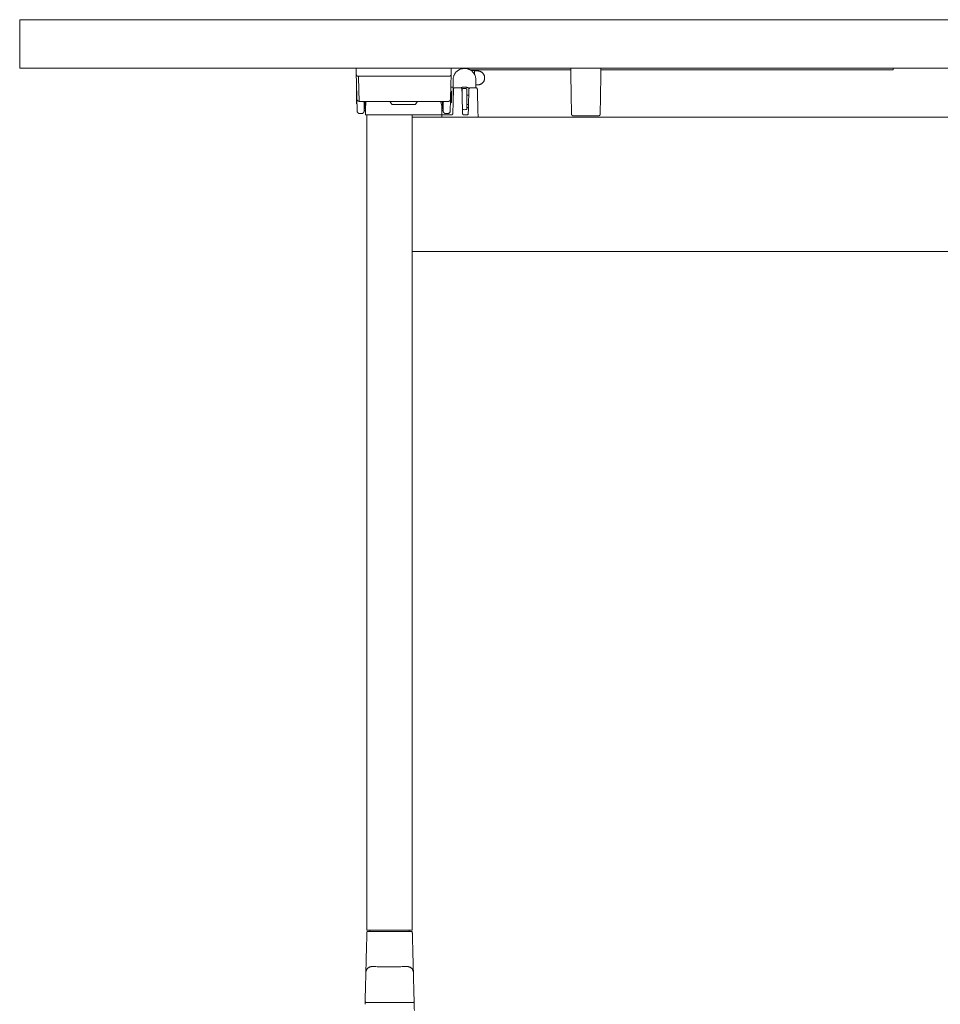
# Model space of a CAD drawing. Extents: x 724 to 1083, y -11559 to 206.
# Drawn here: x 993 to 1017, y -10196 to -10171 of the extents above; entities that cross this region are included whole.
import ezdxf

# ---------------------------------------------------------------- set-up
doc = ezdxf.new("R2010")
doc.units = 0
doc.header["$MEASUREMENT"] = 0
doc.layers.add('2D', color=7, linetype='CONTINUOUS', lineweight=20)

msp = doc.modelspace()

# ---------------------------------------------------------------- linework, layer by layer
at = {"layer": '2D', "extrusion": (1.22465e-16, 1, -2.22045e-16)}
for p, q in [((1003.868, -10172.134), (1003.868, -10172.577)), ((1003.916, -10172.344), (1004.058, -10172.344)), ((1004.318, -10172.344), (1004.459, -10172.344)), ((1004.459, -10172.134), (1004.459, -10172.344)), ((1003.805, -10172.423), (1003.824, -10172.442)), ((1004.274, -10172.54), (1004.223, -10172.54)), ((1002.266, -10172.766), (1002.232, -10172.707)), ((1002.878, -10172.776), (1002.283, -10172.776)), ((1002.929, -10172.707), (1002.895, -10172.766)), ((1003.824, -10172.717), (1003.804, -10172.737)), ((1004.268, -10172.776), (1004.223, -10172.776)), ((1001.551, -10172.937), (1001.588, -10172.937)), ((1001.552, -10172.894), (1001.567, -10172.895)), ((1002.786, -10173.052), (1002.786, -10173.052)), ((1030.364, -10173.112), (1002.805, -10173.112)), ((1003.573, -10172.937), (1003.61, -10172.937)), ((1003.576, -10173.052), (1003.821, -10173.052)), ((1007.656, -10173.072), (1006.989, -10173.072)), ((1030.364, -10176.609), (1002.805, -10176.609))]:
    msp.add_line(p, q, dxfattribs=at)
at = {"layer": '2D', "extrusion": (0, 1, -2.22045e-16)}
msp.add_line((1001.703, -10194.304), (1001.705, -10194.272), dxfattribs=at)
at = {"layer": '2D'}
for centre, start, end in [((1002.215, -10172.717), 30, 89.9961), ((1002.283, -10172.757), 210, 270)]:
    msp.add_arc(centre, 0.0197, start, end, dxfattribs=at)
at = {"layer": '2D', "extrusion": (-2.71926e-32, -2.22045e-16, -1)}
for centre, start, end in [((-1002.878, -10172.757), 210, 270), ((-1002.946, -10172.717), 30, 89.9961)]:
    msp.add_arc(centre, 0.0197, start, end, dxfattribs=at)
at = {"layer": '2D'}
for points, degree in [([(992.584, -10170.572), (992.584, -10171.831)], 1), ([(992.584, -10170.572), (1040.584, -10170.572)], 1), ([(992.584, -10171.831), (1040.584, -10171.831)], 1), ([(1001.345, -10171.997), (1001.34, -10171.831)], 1), ([(1003.821, -10171.831), (1003.816, -10171.997)], 1), ([(1006.949, -10173.009), (1006.929, -10171.831)], 1), ([(1007.716, -10171.831), (1007.696, -10173.009)], 1), ([(1015.325, -10171.881), (1015.325, -10171.831)], 1), ([(1001.362, -10172.642), (1001.345, -10171.997)], 1), ([(1001.404, -10172.045), (1003.757, -10172.045)], 1), ([(1001.404, -10172.045), (1001.421, -10172.693)], 1), ([(1003.816, -10171.997), (1003.799, -10172.642)], 1), ([(1006.93, -10171.881), (1004.315, -10171.881)], 1), ([(1004.335, -10171.895), (1004.428, -10171.895)], 1), ([(1004.428, -10171.895), (1004.428, -10172.002)], 1), ([(1004.505, -10171.905), (1004.428, -10171.905)], 1), ([(1015.128, -10171.881), (1007.715, -10171.881)], 1), ([(1003.826, -10172.324), (1003.868, -10172.324)], 1), ([(1004.459, -10172.27), (1004.505, -10172.27)], 1), ([(1003.871, -10172.612), (1003.869, -10172.601), (1003.868, -10172.589), (1003.868, -10172.577)], 3), ([(1003.872, -10172.565), (1003.873, -10172.538), (1003.873, -10172.513), (1003.874, -10172.49)], 3), ([(1003.875, -10172.433), (1003.876, -10172.417), (1003.876, -10172.404), (1003.876, -10172.395)], 3), ([(1004.097, -10172.383), (1004.097, -10172.383), (1004.097, -10172.382), (1004.097, -10172.382)], 3), ([(1004.105, -10172.37), (1004.105, -10172.41)], 1), ([(1004.223, -10172.37), (1004.223, -10172.41)], 1), ([(1004.273, -10172.565), (1004.274, -10172.538), (1004.275, -10172.512), (1004.275, -10172.49)], 3), ([(1004.274, -10172.54), (1004.275, -10172.522), (1004.275, -10172.505), (1004.275, -10172.49)], 3), ([(1004.277, -10172.433), (1004.277, -10172.417), (1004.278, -10172.404), (1004.278, -10172.395)], 3), ([(1004.498, -10172.383), (1004.498, -10172.382), (1004.498, -10172.382), (1004.498, -10172.382)], 3), ([(1004.498, -10172.382), (1004.498, -10172.382), (1004.498, -10172.382), (1004.498, -10172.382)], 3), ([(1001.365, -10172.766), (1001.355, -10172.757)], 1), ([(1001.37, -10172.955), (1001.362, -10172.642)], 1), ([(1001.421, -10172.699), (1001.499, -10172.699)], 1), ([(1001.499, -10172.699), (1001.5, -10172.699), (1001.503, -10172.699), (1001.506, -10172.698), (1001.507, -10172.698)], 3), ([(1001.507, -10172.698), (1001.508, -10172.698), (1001.511, -10172.698), (1001.514, -10172.698), (1001.517, -10172.698), (1001.518, -10172.698)], 3), ([(1001.518, -10172.698), (1003.643, -10172.698)], 1), ([(1001.556, -10172.736), (1001.55, -10172.955)], 1), ([(1001.589, -10172.88), (1001.568, -10172.88)], 1), ([(1001.594, -10172.698), (1001.585, -10173.032)], 1), ([(1003.59, -10172.776), (1003.56, -10172.776)], 1), ([(1003.566, -10172.793), (1003.567, -10172.794), (1003.568, -10172.795), (1003.569, -10172.797)], 3), ([(1003.576, -10173.032), (1003.569, -10172.797)], 1), ([(1003.593, -10172.88), (1003.572, -10172.88)], 1), ([(1003.611, -10172.955), (1003.605, -10172.736)], 1), ([(1003.643, -10172.698), (1003.645, -10172.698), (1003.647, -10172.698), (1003.65, -10172.698), (1003.653, -10172.698), (1003.654, -10172.698)], 3), ([(1003.662, -10172.699), (1003.74, -10172.699)], 1), ([(1003.799, -10172.642), (1003.791, -10172.955)], 1), ([(1003.804, -10172.737), (1003.797, -10172.737)], 1), ([(1003.86, -10173.014), (1003.87, -10172.648)], 1), ([(1004.104, -10172.648), (1004.114, -10173.014)], 1), ([(1004.262, -10173.014), (1004.271, -10172.648)], 1), ([(1004.505, -10172.648), (1004.517, -10173.092)], 1), ([(1001.371, -10172.967), (1001.371, -10172.965), (1001.371, -10172.964), (1001.37, -10172.962)], 3), ([(1001.429, -10173.012), (1001.491, -10173.012)], 1), ([(1001.537, -10172.991), (1001.535, -10172.993), (1001.534, -10172.994), (1001.532, -10172.996)], 3), ([(1001.548, -10172.97), (1001.547, -10172.973), (1001.546, -10172.975), (1001.545, -10172.978)], 3), ([(1001.631, -10173.052), (1001.605, -10173.052)], 1), ([(1001.624, -10173.052), (1001.624, -10194.272)], 1), ([(1001.637, -10173.052), (1001.634, -10173.052), (1001.632, -10173.052), (1001.631, -10173.052)], 3), ([(1001.641, -10173.052), (1001.639, -10173.052), (1001.638, -10173.052), (1001.637, -10173.052)], 3), ([(1001.662, -10173.052), (1001.653, -10173.052), (1001.646, -10173.052), (1001.641, -10173.052)], 3), ([(1001.671, -10173.052), (1001.668, -10173.052), (1001.665, -10173.052), (1001.662, -10173.052)], 3), ([(1001.708, -10173.052), (1001.694, -10173.052), (1001.682, -10173.052), (1001.671, -10173.052)], 3), ([(1001.716, -10173.052), (1001.713, -10173.052), (1001.71, -10173.052), (1001.708, -10173.052)], 3), ([(1001.742, -10173.052), (1001.733, -10173.052), (1001.724, -10173.052), (1001.716, -10173.052)], 3), ([(1001.75, -10173.052), (1001.748, -10173.052), (1001.745, -10173.052), (1001.742, -10173.052)], 3), ([(1001.768, -10173.052), (1001.762, -10173.052), (1001.756, -10173.052), (1001.75, -10173.052)], 3), ([(1001.768, -10173.052), (1003.556, -10173.052)], 1), ([(1001.768, -10173.052), (1001.768, -10173.052), (1001.768, -10173.052), (1001.768, -10173.052)], 3), ([(1002.805, -10173.052), (1002.805, -10173.115)], 1), ([(1003.573, -10173.042), (1003.575, -10173.039), (1003.575, -10173.036), (1003.576, -10173.033)], 3), ([(1003.575, -10173.112), (1003.576, -10173.071)], 1), ([(1003.576, -10173.032), (1003.576, -10173.032), (1003.576, -10173.033), (1003.576, -10173.034)], 3), ([(1003.576, -10173.039), (1003.576, -10173.039), (1003.576, -10173.04), (1003.576, -10173.041)], 3), ([(1003.576, -10173.041), (1003.576, -10173.044), (1003.576, -10173.048), (1003.576, -10173.052)], 3), ([(1003.576, -10173.052), (1003.576, -10173.052), (1003.576, -10173.052), (1003.576, -10173.052)], 3), ([(1003.576, -10173.065), (1003.576, -10173.067), (1003.576, -10173.069), (1003.576, -10173.071)], 3), ([(1003.576, -10173.071), (1003.576, -10173.071), (1003.576, -10173.071), (1003.576, -10173.071)], 3), ([(1003.594, -10172.895), (1003.609, -10172.894)], 1), ([(1003.612, -10172.967), (1003.612, -10172.965), (1003.612, -10172.964), (1003.611, -10172.962)], 3), ([(1003.67, -10173.012), (1003.732, -10173.012)], 1), ([(1003.778, -10172.991), (1003.776, -10172.993), (1003.775, -10172.994), (1003.773, -10172.996)], 3), ([(1003.789, -10172.97), (1003.788, -10172.973), (1003.787, -10172.975), (1003.786, -10172.978)], 3), ([(1003.855, -10173.031), (1003.858, -10173.026), (1003.86, -10173.02), (1003.86, -10173.014)], 3), ([(1004.164, -10172.914), (1004.146, -10172.914), (1004.128, -10172.912), (1004.111, -10172.909)], 3), ([(1004.114, -10173.014), (1004.114, -10173.014), (1004.114, -10173.014), (1004.114, -10173.014)], 3), ([(1004.222, -10173.052), (1004.153, -10173.052)], 1), ([(1004.223, -10172.907), (1004.203, -10172.912), (1004.184, -10172.914), (1004.164, -10172.914)], 3), ([(1004.517, -10173.092), (1004.516, -10173.112)], 1), ([(1006.95, -10173.03), (1006.95, -10173.028), (1006.95, -10173.026), (1006.95, -10173.022)], 3), ([(1007.696, -10173.022), (1007.695, -10173.026), (1007.695, -10173.028), (1007.695, -10173.03)], 3), ([(1002.805, -10173.837), (1002.805, -10173.182)], 1), ([(1002.805, -10173.883), (1002.805, -10173.878)], 1), ([(1002.805, -10173.909), (1002.805, -10194.272)], 1), ([(1001.619, -10194.486), (1001.624, -10194.319)], 1), ([(1002.647, -10194.272), (1001.781, -10194.272)], 1), ([(1002.724, -10194.272), (1002.726, -10194.304)], 1), ([(1002.805, -10194.319), (1002.809, -10194.486)], 1), ([(1001.596, -10195.376), (1001.576, -10196.122)], 1), ([(1001.596, -10195.376), (1001.599, -10195.252)], 1), ([(1001.753, -10195.223), (1001.753, -10195.223), (1001.759, -10195.223), (1001.785, -10195.224), (1001.828, -10195.225), (1001.886, -10195.225), (1001.957, -10195.226), (1002.038, -10195.226), (1002.124, -10195.227), (1002.184, -10195.227), (1002.214, -10195.227)], 3), ([(1002.83, -10195.252), (1002.833, -10195.376)], 1), ([(1002.833, -10195.376), (1002.852, -10196.122)], 1), ([(1002.854, -10196.205), (1002.856, -10196.245), (1002.857, -10196.299), (1002.859, -10196.366)], 3)]:
    msp.add_open_spline(points, degree=degree, dxfattribs=at)
for points, weights in [([(1003.868, -10172.134), (1003.868, -10171.85), (1004.154, -10171.84)], [0.996575361253, 0.715184678646, 0.99320310776]), ([(1001.345, -10171.997), (1001.346, -10172.046), (1001.404, -10172.045)], [1, 0.714805781152, 1]), ([(1003.757, -10172.045), (1003.815, -10172.046), (1003.816, -10171.997)], [1, 0.714805781153, 1]), ([(1004.505, -10171.905), (1004.688, -10171.905), (1004.688, -10172.087)], [1, 0.707106781187, 1]), ([(1004.505, -10172.27), (1004.688, -10172.27), (1004.688, -10172.087)], [1, 0.707106781187, 1]), ([(1015.325, -10171.881), (1015.325, -10171.881), (1015.128, -10171.881)], [1, 0.707106781187, 1]), ([(1003.808, -10172.324), (1003.808, -10172.324), (1003.826, -10172.324)], [5.09195270292, 5.09195270292, 4.72636694721]), ([(1004.066, -10172.345), (1004.109, -10172.327), (1004.155, -10172.326)], [0.891659596691, 0.926073090592, 0.992882632924]), ([(1004.105, -10172.37), (1004.134, -10172.363), (1004.164, -10172.363)], [1, 0.986504255411, 0.986504255411]), ([(1004.164, -10172.363), (1004.194, -10172.363), (1004.223, -10172.37)], [0.986504255411, 0.986504255411, 1]), ([(1003.824, -10172.579), (1003.824, -10172.442), (1003.824, -10172.442)], [1, 0.707106781235, 1]), ([(1004.499, -10172.439), (1004.505, -10172.442), (1004.505, -10172.449)], [0.870406416391, 0.803873731915, 1]), ([(1004.505, -10172.449), (1004.505, -10172.449), (1004.505, -10172.656)], [0.997672072745, 0.709852813728, 0.998838133199]), ([(1001.362, -10172.642), (1001.363, -10172.693), (1001.421, -10172.693)], [1, 0.714808006825, 1]), ([(1001.421, -10172.693), (1001.421, -10172.698), (1001.421, -10172.699)], [1, 0.974164909514, 1]), ([(1001.556, -10172.736), (1001.557, -10172.702), (1001.507, -10172.698)], [1, 0.759204546369, 1]), ([(1001.556, -10172.736), (1001.557, -10172.698), (1001.595, -10172.698)], [1, 0.716301932124, 1]), ([(1001.572, -10172.705), (1001.567, -10172.895), (1001.567, -10172.895)], [0.884659668633, 0.786059620879, 1]), ([(1001.573, -10172.698), (1001.573, -10172.698), (1001.573, -10172.698)], [0.889038814464, 0.889038462963, 0.889038111465]), ([(1003.566, -10172.698), (1003.604, -10172.698), (1003.605, -10172.736)], [1, 0.716301722843, 1]), ([(1003.594, -10172.895), (1003.594, -10172.895), (1003.589, -10172.705)], [0.998519711374, 0.786177133013, 0.886236131441]), ([(1006.989, -10173.072), (1006.951, -10173.072), (1006.95, -10173.033)], [1, 0.713254640555, 1]), ([(1007.656, -10173.072), (1007.695, -10173.072), (1007.695, -10173.033)], [1, 0.713250408561, 1]), ([(1002.805, -10173.878), (1002.805, -10173.861), (1002.805, -10173.837)], [1, 0.923879532512, 1]), ([(1002.805, -10173.909), (1002.805, -10173.894), (1002.805, -10173.883)], [0.965717317453, 0.94994916654, 1]), ([(1001.624, -10194.272), (1001.624, -10194.272), (1001.781, -10194.272)], [1, 0.707106781187, 1]), ([(1001.696, -10194.312), (1001.703, -10194.311), (1001.703, -10194.304)], [0.974845115206, 0.738587553591, 1]), ([(1002.647, -10194.272), (1002.805, -10194.272), (1002.805, -10194.272)], [1, 0.707106781187, 1]), ([(1002.774, -10194.312), (1002.765, -10194.312), (1002.733, -10194.312)], [0.969485396894, 0.978878498541, 1]), ([(1001.753, -10195.223), (1001.6, -10195.223), (1001.596, -10195.376)], [1, 0.716301595512, 1]), ([(1002.833, -10195.376), (1002.829, -10195.223), (1002.675, -10195.223)], [1, 0.716301595424, 1]), ([(1001.576, -10196.122), (1001.576, -10196.122), (1001.576, -10196.123)], [1, 0.99735852691, 0.994894493947]), ([(1002.852, -10196.122), (1002.852, -10196.122), (1002.852, -10196.123)], [1, 0.99735852691, 0.994894493948])]:
    msp.add_rational_spline(points, weights, degree=2, dxfattribs=at)
for points, weights, knots in [([(1004.154, -10171.84), (1004.156, -10171.84), (1004.159, -10171.84), (1004.161, -10171.84), (1004.164, -10171.84)], [0.99320310776, 0.996560757361, 1, 0.996560757361, 0.99320310776], [6.24788953, 6.24788953, 6.24788953, 6.266423, 6.266423, 6.28495647, 6.28495647, 6.28495647]), ([(1004.164, -10171.84), (1004.452, -10171.84), (1004.459, -10172.127), (1004.459, -10172.13), (1004.459, -10172.134)], [0.99320310776, 0.713502991412, 1, 0.994849842139, 0.989882649505], [6.284956, 6.284956, 6.284956, 7.828838, 7.828838, 7.856591, 7.856591, 7.856591]), ([(1004.155, -10172.326), (1004.157, -10172.326), (1004.159, -10172.326), (1004.228, -10172.325), (1004.288, -10172.358)], [0.992882632924, 0.996396508236, 1, 0.900644872706, 0.869417055309], [6.2461915, 6.2461915, 6.2461915, 6.2656146, 6.2656146, 6.8011461, 6.8011461, 6.8011461]), ([(1001.355, -10172.402), (1001.355, -10172.402), (1001.355, -10172.491), (1001.355, -10172.579), (1001.355, -10172.668), (1001.355, -10172.757), (1001.355, -10172.757)], [1, 0.866025403784, 1, 0.866025403784, 1, 0.866025403784, 1], [0, 0, 0, 1.047198, 1.047198, 2.094395, 2.094395, 3.141593, 3.141593, 3.141593]), ([(1003.824, -10172.717), (1003.824, -10172.717), (1003.824, -10172.677), (1003.824, -10172.636), (1003.824, -10172.579)], [1, 0.923879532472, 1, 0.923879532472, 1], [1.570796, 1.570796, 1.570796, 2.356194, 2.356194, 3.141593, 3.141593, 3.141593]), ([(1004.105, -10172.41), (1004.105, -10172.423), (1004.105, -10172.553), (1004.105, -10172.603), (1004.105, -10172.658)], [1, 0.866025403784, 1, 0.944064648602, 0.934836115129], [0, 0, 0, 1.047198, 1.047198, 1.48441, 1.48441, 1.48441]), ([(1004.223, -10172.907), (1004.223, -10172.907), (1004.223, -10172.801), (1004.223, -10172.684), (1004.223, -10172.553), (1004.223, -10172.423), (1004.223, -10172.41)], [0.978632375853, 0.877732156497, 1, 0.866025403784, 1, 0.866025403784, 1], [0.091505, 0.091505, 0.091505, 1.047198, 1.047198, 2.094395, 2.094395, 3.141593, 3.141593, 3.141593]), ([(1002.805, -10173.182), (1002.805, -10173.113), (1002.805, -10173.112), (1002.805, -10173.112), (1002.805, -10173.112)], [1, 0.707106781188, 1, 0.996398232626, 0.992885048581], [0, 0, 0, 1.570796, 1.570796, 1.590113, 1.590113, 1.590113]), ([(1003.576, -10173.032), (1003.576, -10173.04), (1003.57, -10173.046), (1003.564, -10173.052), (1003.556, -10173.052)], [0.994896553209, 0.923996522748, 1, 0.921356152153, 1], [6.283824, 6.283824, 6.283824, 7.055499, 7.055499, 7.853982, 7.853982, 7.853982]), ([(1001.576, -10196.123), (1001.576, -10196.139), (1001.588, -10196.15), (1001.599, -10196.162), (1001.616, -10196.162)], [0.994894493947, 0.923996578318, 1, 0.921355105228, 1], [0.026819, 0.026819, 0.026819, 0.798488, 0.798488, 1.596976, 1.596976, 1.596976]), ([(1002.813, -10196.162), (1002.813, -10196.162), (1002.214, -10196.162), (1001.616, -10196.162), (1001.616, -10196.162)], [1, 0.70710678119, 1, 0.70710678119, 1], [0, 0, 0, 1.570796, 1.570796, 3.141593, 3.141593, 3.141593]), ([(1002.852, -10196.123), (1002.852, -10196.139), (1002.841, -10196.15), (1002.83, -10196.162), (1002.813, -10196.162)], [0.994894493948, 0.923996578332, 1, 0.921355105242, 1], [0.026819, 0.026819, 0.026819, 0.798488, 0.798488, 1.596976, 1.596976, 1.596976])]:
    msp.add_rational_spline(points, weights, degree=2, knots=knots, dxfattribs=at)
for points, knots in [([(1003.877, -10172.382), (1003.877, -10172.379), (1003.877, -10172.376), (1003.879, -10172.369), (1003.881, -10172.365), (1003.886, -10172.358), (1003.889, -10172.355), (1003.895, -10172.35), (1003.899, -10172.347), (1003.907, -10172.345), (1003.912, -10172.344), (1003.916, -10172.344)], [0, 0, 0, 0, 0.00943598, 0.00943598, 0.02223309, 0.02223309, 0.0350304, 0.0350304, 0.04783017, 0.04783017, 0.06056171, 0.06056171, 0.06056171, 0.06056171]), ([(1004.058, -10172.344), (1004.062, -10172.344), (1004.067, -10172.345), (1004.075, -10172.348), (1004.079, -10172.35), (1004.085, -10172.355), (1004.088, -10172.358), (1004.093, -10172.365), (1004.095, -10172.369), (1004.096, -10172.375), (1004.097, -10172.376), (1004.097, -10172.379), (1004.097, -10172.381), (1004.097, -10172.382)], [0, 0, 0, 0, 0.01279375, 0.01279375, 0.02559122, 0.02559122, 0.03838859, 0.03838859, 0.05118574, 0.05118574, 0.055848, 0.055848, 0.06057795, 0.06057795, 0.06057795, 0.06057795]), ([(1004.278, -10172.382), (1004.278, -10172.379), (1004.279, -10172.376), (1004.281, -10172.369), (1004.282, -10172.365), (1004.287, -10172.358), (1004.29, -10172.355), (1004.297, -10172.35), (1004.301, -10172.347), (1004.309, -10172.345), (1004.313, -10172.344), (1004.318, -10172.344)], [0, 0, 0, 0, 0.00943387, 0.00943387, 0.02223099, 0.02223099, 0.0350283, 0.0350283, 0.04782799, 0.04782799, 0.06056169, 0.06056169, 0.06056169, 0.06056169]), ([(1004.459, -10172.344), (1004.463, -10172.344), (1004.467, -10172.345), (1004.475, -10172.348), (1004.479, -10172.35), (1004.486, -10172.355), (1004.489, -10172.358), (1004.494, -10172.365), (1004.495, -10172.369), (1004.497, -10172.375), (1004.497, -10172.376), (1004.498, -10172.379), (1004.498, -10172.381), (1004.498, -10172.382)], [0, 0, 0, 0, 0.01279375, 0.01279375, 0.02559122, 0.02559122, 0.0383886, 0.0383886, 0.05118575, 0.05118575, 0.05585121, 0.05585121, 0.06058452, 0.06058452, 0.06058452, 0.06058452]), ([(1003.87, -10172.648), (1003.87, -10172.64), (1003.87, -10172.633), (1003.87, -10172.626), (1003.87, -10172.617), (1003.871, -10172.609), (1003.871, -10172.6), (1003.871, -10172.59), (1003.871, -10172.579), (1003.872, -10172.569), (1003.872, -10172.568), (1003.872, -10172.566), (1003.872, -10172.565)], [0, 0, 0, 0, 0.0502696, 0.0502696, 0.0502696, 0.111293, 0.111293, 0.111293, 0.1897927, 0.1897927, 0.1897927, 0.1989644, 0.1989644, 0.1989644, 0.1989644]), ([(1003.874, -10172.49), (1003.874, -10172.486), (1003.874, -10172.482), (1003.874, -10172.478), (1003.874, -10172.472), (1003.874, -10172.465), (1003.875, -10172.459), (1003.875, -10172.452), (1003.875, -10172.445), (1003.875, -10172.438), (1003.875, -10172.437), (1003.875, -10172.435), (1003.875, -10172.433)], [0.4029964, 0.4029964, 0.4029964, 0.4029964, 0.4386453, 0.4386453, 0.4386453, 0.500067, 0.500067, 0.500067, 0.5781972, 0.5781972, 0.5781972, 0.5968184, 0.5968184, 0.5968184, 0.5968184]), ([(1003.876, -10172.395), (1003.876, -10172.393), (1003.876, -10172.392), (1003.876, -10172.391), (1003.876, -10172.389), (1003.876, -10172.388), (1003.876, -10172.386), (1003.877, -10172.385), (1003.877, -10172.384), (1003.877, -10172.383), (1003.877, -10172.383), (1003.877, -10172.382), (1003.877, -10172.382), (1003.877, -10172.382), (1003.877, -10172.382), (1003.877, -10172.382)], [0.8009845, 0.8009845, 0.8009845, 0.8009845, 0.8418105, 0.8418105, 0.8418105, 0.8902964, 0.8902964, 0.8902964, 0.951323, 0.951323, 0.951323, 0.9983537, 0.9983537, 0.9983537, 1, 1, 1, 1]), ([(1004.097, -10172.382), (1004.097, -10172.383), (1004.097, -10172.383), (1004.098, -10172.386), (1004.098, -10172.387), (1004.098, -10172.396), (1004.098, -10172.408), (1004.099, -10172.44), (1004.099, -10172.46), (1004.101, -10172.506), (1004.101, -10172.532), (1004.103, -10172.588), (1004.104, -10172.618), (1004.104, -10172.648)], [0, 0, 0, 0, 0.0315671, 0.0315671, 0.0627201, 0.0627201, 0.1520248, 0.1520248, 0.2413591, 0.2413591, 0.3307216, 0.3307216, 0.4198143, 0.4198143, 0.4198143, 0.4198143]), ([(1004.271, -10172.648), (1004.271, -10172.638), (1004.272, -10172.629), (1004.272, -10172.62), (1004.272, -10172.611), (1004.272, -10172.603), (1004.273, -10172.594), (1004.273, -10172.586), (1004.273, -10172.578), (1004.273, -10172.569), (1004.273, -10172.568), (1004.273, -10172.567), (1004.273, -10172.565)], [0, 0, 0, 0, 0.0651522, 0.0651522, 0.0651522, 0.1264087, 0.1264087, 0.1264087, 0.1881465, 0.1881465, 0.1881465, 0.1989843, 0.1989843, 0.1989843, 0.1989843]), ([(1004.275, -10172.49), (1004.275, -10172.489), (1004.275, -10172.488), (1004.275, -10172.486), (1004.276, -10172.478), (1004.276, -10172.47), (1004.276, -10172.462), (1004.276, -10172.456), (1004.276, -10172.45), (1004.277, -10172.445), (1004.277, -10172.441), (1004.277, -10172.437), (1004.277, -10172.433)], [0.4032831, 0.4032831, 0.4032831, 0.4032831, 0.4136039, 0.4136039, 0.4136039, 0.4917181, 0.4917181, 0.4917181, 0.5531475, 0.5531475, 0.5531475, 0.5970011, 0.5970011, 0.5970011, 0.5970011]), ([(1004.278, -10172.395), (1004.278, -10172.395), (1004.278, -10172.395), (1004.278, -10172.395), (1004.278, -10172.392), (1004.278, -10172.389), (1004.278, -10172.387), (1004.278, -10172.386), (1004.278, -10172.384), (1004.278, -10172.384), (1004.278, -10172.383), (1004.278, -10172.382), (1004.278, -10172.382)], [0.8010048, 0.8010048, 0.8010048, 0.8010048, 0.8020027, 0.8020027, 0.8020027, 0.8805536, 0.8805536, 0.8805536, 0.9417377, 0.9417377, 0.9417377, 1, 1, 1, 1]), ([(1004.498, -10172.382), (1004.498, -10172.382), (1004.498, -10172.382), (1004.498, -10172.382), (1004.498, -10172.382), (1004.498, -10172.382), (1004.498, -10172.382), (1004.498, -10172.382), (1004.498, -10172.382), (1004.498, -10172.382), (1004.498, -10172.382), (1004.498, -10172.382), (1004.498, -10172.382), (1004.498, -10172.382), (1004.498, -10172.382), (1004.498, -10172.382), (1004.498, -10172.382), (1004.498, -10172.382), (1004.498, -10172.382), (1004.498, -10172.382), (1004.498, -10172.383), (1004.498, -10172.383), (1004.498, -10172.383), (1004.498, -10172.383), (1004.498, -10172.384), (1004.498, -10172.387), (1004.498, -10172.389), (1004.498, -10172.4), (1004.499, -10172.413), (1004.5, -10172.446), (1004.5, -10172.467), (1004.501, -10172.514), (1004.502, -10172.541), (1004.503, -10172.569)], [0, 0, 0, 0, 0.0000107, 0.0000107, 0.0000285, 0.0000285, 0.0000642, 0.0000642, 0.0001356, 0.0001356, 0.0002785, 0.0002785, 0.0005641, 0.0005641, 0.0011354, 0.0011354, 0.002278, 0.002278, 0.0045629, 0.0045629, 0.0091311, 0.0091311, 0.0182582, 0.0182582, 0.0364388, 0.0364388, 0.0722271, 0.0722271, 0.1615335, 0.1615335, 0.2508738, 0.2508738, 0.3399719, 0.3399719, 0.3399719, 0.3399719]), ([(1004.498, -10172.382), (1004.498, -10172.382), (1004.498, -10172.382), (1004.498, -10172.382), (1004.498, -10172.382), (1004.498, -10172.382), (1004.498, -10172.382), (1004.498, -10172.382), (1004.498, -10172.382), (1004.498, -10172.382), (1004.498, -10172.382), (1004.498, -10172.382), (1004.498, -10172.382), (1004.498, -10172.382), (1004.498, -10172.382), (1004.498, -10172.382), (1004.498, -10172.383), (1004.498, -10172.383)], [0.000047278, 0.000047278, 0.000047278, 0.000047278, 0.000061825, 0.000061825, 0.000127096, 0.000127096, 0.000257634, 0.000257634, 0.000518701, 0.000518701, 0.001040817, 0.001040817, 0.002084994, 0.002084994, 0.004173126, 0.004173126, 0.008348027, 0.008348027, 0.008348027, 0.008348027]), ([(1004.503, -10172.569), (1004.503, -10172.578), (1004.503, -10172.587), (1004.504, -10172.597), (1004.504, -10172.603), (1004.504, -10172.61), (1004.504, -10172.617), (1004.504, -10172.625), (1004.505, -10172.634), (1004.505, -10172.642), (1004.505, -10172.644), (1004.505, -10172.646), (1004.505, -10172.648)], [0.8116586, 0.8116586, 0.8116586, 0.8116586, 0.880294, 0.880294, 0.880294, 0.9281972, 0.9281972, 0.9281972, 0.9880623, 0.9880623, 0.9880623, 1, 1, 1, 1]), ([(1003.569, -10172.797), (1003.568, -10172.797), (1003.567, -10172.795), (1003.564, -10172.789), (1003.562, -10172.784), (1003.558, -10172.767), (1003.556, -10172.751), (1003.552, -10172.721), (1003.551, -10172.709), (1003.55, -10172.698)], [0.0008126, 0.0008126, 0.0008126, 0.0008126, 0.1153207, 0.1153207, 0.2323572, 0.2323572, 0.4502681, 0.4502681, 0.5623372, 0.5623372, 0.5623372, 0.5623372]), ([(1003.569, -10172.776), (1003.569, -10172.778), (1003.569, -10172.779), (1003.569, -10172.792), (1003.569, -10172.797), (1003.569, -10172.797)], [0.6308756, 0.6308756, 0.6308756, 0.6308756, 0.6562815, 0.6562815, 0.8827182, 0.8827182, 0.8827182, 0.8827182]), ([(1003.654, -10172.698), (1003.653, -10172.698), (1003.652, -10172.698), (1003.651, -10172.698), (1003.65, -10172.699), (1003.649, -10172.699), (1003.649, -10172.699), (1003.648, -10172.699), (1003.647, -10172.699), (1003.646, -10172.699), (1003.646, -10172.699), (1003.645, -10172.699), (1003.644, -10172.7), (1003.643, -10172.7), (1003.643, -10172.7), (1003.642, -10172.7), (1003.641, -10172.7), (1003.641, -10172.7), (1003.64, -10172.701), (1003.639, -10172.701), (1003.639, -10172.701), (1003.638, -10172.701), (1003.637, -10172.701), (1003.637, -10172.702), (1003.636, -10172.702), (1003.635, -10172.702), (1003.635, -10172.702), (1003.634, -10172.702), (1003.633, -10172.703), (1003.633, -10172.703), (1003.632, -10172.703), (1003.631, -10172.703), (1003.631, -10172.704), (1003.63, -10172.704), (1003.63, -10172.704), (1003.629, -10172.705), (1003.628, -10172.705), (1003.628, -10172.705), (1003.627, -10172.706), (1003.626, -10172.706), (1003.626, -10172.706), (1003.625, -10172.707), (1003.624, -10172.707), (1003.624, -10172.707), (1003.623, -10172.708), (1003.622, -10172.708), (1003.622, -10172.709), (1003.621, -10172.709), (1003.62, -10172.709), (1003.62, -10172.71), (1003.619, -10172.71), (1003.618, -10172.711), (1003.618, -10172.711), (1003.617, -10172.712), (1003.617, -10172.712), (1003.616, -10172.713), (1003.615, -10172.714), (1003.615, -10172.714), (1003.614, -10172.715), (1003.613, -10172.715), (1003.613, -10172.716), (1003.612, -10172.717), (1003.612, -10172.717), (1003.611, -10172.718), (1003.611, -10172.719), (1003.61, -10172.72), (1003.61, -10172.72), (1003.609, -10172.721), (1003.609, -10172.722), (1003.608, -10172.723), (1003.608, -10172.724), (1003.607, -10172.725), (1003.607, -10172.726), (1003.606, -10172.727), (1003.606, -10172.728), (1003.606, -10172.729), (1003.606, -10172.73), (1003.605, -10172.731), (1003.605, -10172.732), (1003.605, -10172.733), (1003.605, -10172.735), (1003.605, -10172.736)], [0, 0, 0, 0, 0.037037, 0.037037, 0.037037, 0.074074, 0.074074, 0.074074, 0.111111, 0.111111, 0.111111, 0.148148, 0.148148, 0.148148, 0.185185, 0.185185, 0.185185, 0.222222, 0.222222, 0.222222, 0.259259, 0.259259, 0.259259, 0.296296, 0.296296, 0.296296, 0.333333, 0.333333, 0.333333, 0.37037, 0.37037, 0.37037, 0.407407, 0.407407, 0.407407, 0.444444, 0.444444, 0.444444, 0.481481, 0.481481, 0.481481, 0.518519, 0.518519, 0.518519, 0.555556, 0.555556, 0.555556, 0.592593, 0.592593, 0.592593, 0.62963, 0.62963, 0.62963, 0.666667, 0.666667, 0.666667, 0.703704, 0.703704, 0.703704, 0.740741, 0.740741, 0.740741, 0.777778, 0.777778, 0.777778, 0.814815, 0.814815, 0.814815, 0.851852, 0.851852, 0.851852, 0.888889, 0.888889, 0.888889, 0.925926, 0.925926, 0.925926, 0.962963, 0.962963, 0.962963, 1, 1, 1, 1]), ([(1003.654, -10172.698), (1003.655, -10172.698), (1003.657, -10172.698), (1003.658, -10172.699), (1003.659, -10172.699), (1003.66, -10172.699), (1003.662, -10172.699)], [0, 0, 0, 0, 0.5, 0.5, 0.5, 1, 1, 1, 1]), ([(1003.74, -10172.699), (1003.743, -10172.699), (1003.745, -10172.698), (1003.748, -10172.698), (1003.75, -10172.698), (1003.753, -10172.697), (1003.755, -10172.697), (1003.757, -10172.696), (1003.759, -10172.696), (1003.761, -10172.695), (1003.763, -10172.694), (1003.766, -10172.693), (1003.768, -10172.692), (1003.77, -10172.691), (1003.772, -10172.69), (1003.774, -10172.688), (1003.776, -10172.687), (1003.778, -10172.686), (1003.779, -10172.684), (1003.781, -10172.683), (1003.783, -10172.681), (1003.784, -10172.679), (1003.786, -10172.678), (1003.787, -10172.676), (1003.789, -10172.674), (1003.79, -10172.672), (1003.791, -10172.67), (1003.793, -10172.668), (1003.794, -10172.665), (1003.795, -10172.663), (1003.796, -10172.66), (1003.797, -10172.658), (1003.798, -10172.655), (1003.798, -10172.652), (1003.799, -10172.649), (1003.799, -10172.646), (1003.799, -10172.642)], [0, 0, 0, 0, 0.083333, 0.083333, 0.083333, 0.166667, 0.166667, 0.166667, 0.25, 0.25, 0.25, 0.333333, 0.333333, 0.333333, 0.416667, 0.416667, 0.416667, 0.5, 0.5, 0.5, 0.583333, 0.583333, 0.583333, 0.666667, 0.666667, 0.666667, 0.75, 0.75, 0.75, 0.833333, 0.833333, 0.833333, 0.916667, 0.916667, 0.916667, 1, 1, 1, 1]), ([(1004.266, -10172.853), (1004.258, -10172.856), (1004.25, -10172.859), (1004.235, -10172.863), (1004.229, -10172.864), (1004.223, -10172.865)], [0.35780675, 0.35780675, 0.35780675, 0.35780675, 0.38334806, 0.38334806, 0.40252318, 0.40252318, 0.40252318, 0.40252318]), ([(1001.37, -10172.955), (1001.37, -10172.957), (1001.37, -10172.96), (1001.37, -10172.962), (1001.37, -10172.962), (1001.37, -10172.962), (1001.37, -10172.962)], [0, 0, 0, 0, 0.08333333, 0.08333333, 0.08333333, 0.08530969, 0.08530969, 0.08530969, 0.08530969]), ([(1001.371, -10172.967), (1001.371, -10172.967), (1001.372, -10172.968), (1001.372, -10172.969), (1001.372, -10172.969), (1001.372, -10172.969), (1001.372, -10172.97), (1001.373, -10172.972), (1001.373, -10172.973), (1001.374, -10172.975), (1001.374, -10172.976), (1001.374, -10172.976), (1001.374, -10172.977), (1001.375, -10172.978), (1001.376, -10172.98), (1001.377, -10172.981), (1001.377, -10172.982), (1001.377, -10172.982), (1001.378, -10172.983), (1001.378, -10172.984), (1001.379, -10172.985), (1001.38, -10172.987), (1001.38, -10172.987), (1001.381, -10172.988), (1001.381, -10172.989), (1001.382, -10172.99), (1001.383, -10172.991), (1001.384, -10172.992), (1001.385, -10172.993), (1001.385, -10172.993), (1001.386, -10172.994), (1001.387, -10172.995), (1001.388, -10172.996), (1001.389, -10172.997), (1001.389, -10172.998), (1001.39, -10172.998), (1001.391, -10172.999), (1001.392, -10173), (1001.392, -10173), (1001.393, -10173)], [0.1391699, 0.1391699, 0.1391699, 0.1391699, 0.1666667, 0.1666667, 0.1666667, 0.1790236, 0.1790236, 0.1790236, 0.25, 0.25, 0.25, 0.2685696, 0.2685696, 0.2685696, 0.3333333, 0.3333333, 0.3333333, 0.3580559, 0.3580559, 0.3580559, 0.4166667, 0.4166667, 0.4166667, 0.4476931, 0.4476931, 0.4476931, 0.5, 0.5, 0.5, 0.5371246, 0.5371246, 0.5371246, 0.5833333, 0.5833333, 0.5833333, 0.6264935, 0.6264935, 0.6264935, 0.6490463, 0.6490463, 0.6490463, 0.6490463]), ([(1001.429, -10173.012), (1001.423, -10173.012), (1001.417, -10173.012), (1001.405, -10173.008), (1001.4, -10173.005), (1001.394, -10173.001), (1001.394, -10173.001), (1001.393, -10173)], [0, 0, 0, 0, 0.01802008, 0.01802008, 0.03587341, 0.03587341, 0.03867058, 0.03867058, 0.03867058, 0.03867058]), ([(1001.491, -10173.012), (1001.493, -10173.012), (1001.496, -10173.012), (1001.498, -10173.012), (1001.5, -10173.012), (1001.503, -10173.011), (1001.505, -10173.011), (1001.508, -10173.01), (1001.51, -10173.009), (1001.513, -10173.008), (1001.515, -10173.007), (1001.518, -10173.006), (1001.521, -10173.004), (1001.524, -10173.003), (1001.526, -10173.001), (1001.529, -10172.999), (1001.53, -10172.998), (1001.531, -10172.997), (1001.532, -10172.996)], [0, 0, 0, 0, 0.1111111, 0.1111111, 0.1111111, 0.2222222, 0.2222222, 0.2222222, 0.3333333, 0.3333333, 0.3333333, 0.4444444, 0.4444444, 0.4444444, 0.5555556, 0.5555556, 0.5555556, 0.6041327, 0.6041327, 0.6041327, 0.6041327]), ([(1001.537, -10172.991), (1001.539, -10172.988), (1001.541, -10172.985), (1001.543, -10172.982), (1001.544, -10172.98), (1001.544, -10172.979), (1001.545, -10172.978)], [0.6691574, 0.6691574, 0.6691574, 0.6691574, 0.7777778, 0.7777778, 0.7777778, 0.8096142, 0.8096142, 0.8096142, 0.8096142]), ([(1001.548, -10172.97), (1001.548, -10172.97), (1001.548, -10172.969), (1001.548, -10172.969), (1001.549, -10172.965), (1001.55, -10172.96), (1001.55, -10172.955)], [0.8865907, 0.8865907, 0.8865907, 0.8865907, 0.8888889, 0.8888889, 0.8888889, 1, 1, 1, 1]), ([(1001.605, -10173.052), (1001.602, -10173.052), (1001.598, -10173.051), (1001.595, -10173.049), (1001.592, -10173.048), (1001.59, -10173.045), (1001.588, -10173.042), (1001.586, -10173.039), (1001.585, -10173.035), (1001.585, -10173.032)], [0, 0, 0, 0, 0.333333, 0.333333, 0.333333, 0.666667, 0.666667, 0.666667, 1, 1, 1, 1]), ([(1003.576, -10173.032), (1003.576, -10173.032), (1003.576, -10173.032), (1003.576, -10173.032), (1003.576, -10173.032), (1003.576, -10173.032), (1003.576, -10173.033), (1003.576, -10173.034)], [0.00759969, 0.00759969, 0.00759969, 0.00759969, 0.00851574, 0.00851574, 0.01147019, 0.01147019, 0.02053931, 0.02053931, 0.02053931, 0.02053931]), ([(1003.576, -10173.034), (1003.576, -10173.034), (1003.576, -10173.034), (1003.576, -10173.034), (1003.576, -10173.035), (1003.576, -10173.037), (1003.576, -10173.039)], [0.3330248, 0.3330248, 0.3330248, 0.3330248, 0.3333333, 0.3333333, 0.3333333, 0.5730827, 0.5730827, 0.5730827, 0.5730827]), ([(1003.576, -10173.052), (1003.576, -10173.06), (1003.576, -10173.062), (1003.576, -10173.065), (1003.576, -10173.065)], [0.3336978, 0.3336978, 0.3336978, 0.3336978, 0.6666667, 0.666741, 0.666741, 0.666741, 0.666741]), ([(1003.611, -10172.955), (1003.611, -10172.957), (1003.611, -10172.96), (1003.611, -10172.962), (1003.611, -10172.962), (1003.611, -10172.962), (1003.611, -10172.962)], [0, 0, 0, 0, 0.08333333, 0.08333333, 0.08333333, 0.08531154, 0.08531154, 0.08531154, 0.08531154]), ([(1003.612, -10172.967), (1003.613, -10172.967), (1003.613, -10172.968), (1003.613, -10172.969), (1003.613, -10172.971), (1003.614, -10172.973), (1003.615, -10172.975), (1003.616, -10172.977), (1003.617, -10172.979), (1003.618, -10172.981), (1003.619, -10172.983), (1003.62, -10172.985), (1003.621, -10172.987), (1003.622, -10172.988), (1003.624, -10172.99), (1003.625, -10172.992), (1003.626, -10172.994), (1003.628, -10172.995), (1003.63, -10172.997), (1003.63, -10172.997), (1003.63, -10172.997), (1003.63, -10172.997)], [0.1391437, 0.1391437, 0.1391437, 0.1391437, 0.1666667, 0.1666667, 0.1666667, 0.25, 0.25, 0.25, 0.3333333, 0.3333333, 0.3333333, 0.4166667, 0.4166667, 0.4166667, 0.5, 0.5, 0.5, 0.5833333, 0.5833333, 0.5833333, 0.5909338, 0.5909338, 0.5909338, 0.5909338]), ([(1003.67, -10173.012), (1003.664, -10173.012), (1003.658, -10173.012), (1003.646, -10173.008), (1003.641, -10173.005), (1003.634, -10173.001), (1003.632, -10172.999), (1003.63, -10172.997)], [0, 0, 0, 0, 0.01802008, 0.01802008, 0.03587341, 0.03587341, 0.04385267, 0.04385267, 0.04385267, 0.04385267]), ([(1003.732, -10173.012), (1003.734, -10173.012), (1003.737, -10173.012), (1003.739, -10173.012), (1003.741, -10173.012), (1003.744, -10173.011), (1003.746, -10173.011), (1003.749, -10173.01), (1003.751, -10173.009), (1003.754, -10173.008), (1003.757, -10173.007), (1003.759, -10173.006), (1003.762, -10173.004), (1003.765, -10173.003), (1003.767, -10173.001), (1003.77, -10172.999), (1003.771, -10172.998), (1003.772, -10172.997), (1003.773, -10172.996)], [0, 0, 0, 0, 0.1111111, 0.1111111, 0.1111111, 0.2222222, 0.2222222, 0.2222222, 0.3333333, 0.3333333, 0.3333333, 0.4444444, 0.4444444, 0.4444444, 0.5555556, 0.5555556, 0.5555556, 0.6041327, 0.6041327, 0.6041327, 0.6041327]), ([(1003.778, -10172.991), (1003.78, -10172.988), (1003.782, -10172.985), (1003.784, -10172.982), (1003.785, -10172.98), (1003.785, -10172.979), (1003.786, -10172.978)], [0.6691574, 0.6691574, 0.6691574, 0.6691574, 0.7777778, 0.7777778, 0.7777778, 0.8096142, 0.8096142, 0.8096142, 0.8096142]), ([(1003.789, -10172.97), (1003.789, -10172.97), (1003.789, -10172.969), (1003.789, -10172.969), (1003.79, -10172.965), (1003.791, -10172.96), (1003.791, -10172.955)], [0.8865907, 0.8865907, 0.8865907, 0.8865907, 0.8888889, 0.8888889, 0.8888889, 1, 1, 1, 1]), ([(1003.821, -10173.052), (1003.827, -10173.052), (1003.834, -10173.05), (1003.84, -10173.047), (1003.84, -10173.047), (1003.84, -10173.047), (1003.84, -10173.047)], [0, 0, 0, 0, 0.3333333, 0.3333333, 0.3333333, 0.3344983, 0.3344983, 0.3344983, 0.3344983]), ([(1003.84, -10173.047), (1003.844, -10173.045), (1003.847, -10173.042), (1003.852, -10173.036), (1003.854, -10173.034), (1003.855, -10173.031)], [0, 0, 0, 0, 0.01275947, 0.01275947, 0.02181791, 0.02181791, 0.02181791, 0.02181791]), ([(1004.114, -10173.014), (1004.114, -10173.019), (1004.115, -10173.023), (1004.118, -10173.031), (1004.12, -10173.035), (1004.126, -10173.041), (1004.129, -10173.044), (1004.132, -10173.046)], [0, 0, 0, 0, 0.01280548, 0.01280548, 0.02539835, 0.02539835, 0.03744041, 0.03744041, 0.03744041, 0.03744041]), ([(1004.132, -10173.046), (1004.132, -10173.046), (1004.133, -10173.046), (1004.133, -10173.046), (1004.133, -10173.046), (1004.134, -10173.047), (1004.134, -10173.047), (1004.136, -10173.048), (1004.137, -10173.048), (1004.139, -10173.049)], [0.6317609, 0.6317609, 0.6317609, 0.6317609, 0.6529254, 0.6529254, 0.6529254, 0.6666667, 0.6666667, 0.6666667, 0.7571491, 0.7571491, 0.7571491, 0.7571491]), ([(1004.139, -10173.049), (1004.143, -10173.051), (1004.147, -10173.052), (1004.152, -10173.052), (1004.153, -10173.052), (1004.153, -10173.052)], [0, 0, 0, 0, 0.01272932, 0.01272932, 0.01469784, 0.01469784, 0.01469784, 0.01469784]), ([(1004.222, -10173.052), (1004.227, -10173.052), (1004.231, -10173.051), (1004.236, -10173.05), (1004.236, -10173.049), (1004.237, -10173.049)], [0, 0, 0, 0, 0.01275083, 0.01275083, 0.01497408, 0.01497408, 0.01497408, 0.01497408]), ([(1004.237, -10173.049), (1004.239, -10173.048), (1004.24, -10173.048), (1004.242, -10173.047), (1004.242, -10173.047), (1004.242, -10173.047), (1004.242, -10173.046), (1004.243, -10173.046), (1004.243, -10173.046), (1004.243, -10173.046)], [0.2473366, 0.2473366, 0.2473366, 0.2473366, 0.3333333, 0.3333333, 0.3333333, 0.3424543, 0.3424543, 0.3424543, 0.3684583, 0.3684583, 0.3684583, 0.3684583]), ([(1004.243, -10173.046), (1004.247, -10173.043), (1004.25, -10173.04), (1004.256, -10173.034), (1004.258, -10173.03), (1004.26, -10173.024), (1004.26, -10173.022), (1004.261, -10173.02)], [0, 0, 0, 0, 0.01276928, 0.01276928, 0.02531552, 0.02531552, 0.0317068, 0.0317068, 0.0317068, 0.0317068]), ([(1004.261, -10173.02), (1004.261, -10173.019), (1004.261, -10173.018), (1004.261, -10173.017), (1004.262, -10173.016), (1004.262, -10173.015), (1004.262, -10173.014)], [0.8908196, 0.8908196, 0.8908196, 0.8908196, 0.9432877, 0.9432877, 0.9432877, 1, 1, 1, 1]), ([(1006.95, -10173.022), (1006.95, -10173.022), (1006.95, -10173.021), (1006.95, -10173.021), (1006.95, -10173.018), (1006.95, -10173.014), (1006.949, -10173.009)], [0.6666667, 0.6666667, 0.6666667, 0.6666667, 0.6885812, 0.6885812, 0.6885812, 1, 1, 1, 1]), ([(1006.95, -10173.033), (1006.95, -10173.033), (1006.95, -10173.032), (1006.95, -10173.03), (1006.95, -10173.03), (1006.95, -10173.03), (1006.95, -10173.03)], [0, 0, 0, 0, 0.316462, 0.316462, 0.316462, 0.3333333, 0.3333333, 0.3333333, 0.3333333]), ([(1007.695, -10173.03), (1007.695, -10173.03), (1007.695, -10173.03), (1007.695, -10173.03), (1007.695, -10173.032), (1007.695, -10173.033), (1007.695, -10173.033)], [0.6666667, 0.6666667, 0.6666667, 0.6666667, 0.683538, 0.683538, 0.683538, 1, 1, 1, 1]), ([(1007.696, -10173.009), (1007.696, -10173.014), (1007.696, -10173.018), (1007.696, -10173.021), (1007.696, -10173.021), (1007.696, -10173.022), (1007.696, -10173.022)], [0, 0, 0, 0, 0.3114188, 0.3114188, 0.3114188, 0.3333333, 0.3333333, 0.3333333, 0.3333333]), ([(1001.624, -10194.319), (1001.624, -10194.318), (1001.624, -10194.317), (1001.625, -10194.315), (1001.625, -10194.315), (1001.627, -10194.313), (1001.627, -10194.313), (1001.628, -10194.312), (1001.629, -10194.312), (1001.63, -10194.312), (1001.63, -10194.312), (1001.63, -10194.312), (1001.631, -10194.312), (1001.631, -10194.312), (1001.631, -10194.312), (1001.631, -10194.312), (1001.631, -10194.312), (1001.631, -10194.312), (1001.631, -10194.312), (1001.631, -10194.312), (1001.631, -10194.312), (1001.632, -10194.312), (1001.632, -10194.312), (1001.632, -10194.312), (1001.633, -10194.312), (1001.638, -10194.312), (1001.645, -10194.312), (1002.733, -10194.312)], [0, 0, 0, 0, 0.00250761, 0.00250761, 0.00506926, 0.00506926, 0.00762835, 0.00762835, 0.00888474, 0.00888474, 0.01002452, 0.01002452, 0.01054282, 0.01054282, 0.01099099, 0.01099099, 0.0114617, 0.0114617, 0.01231556, 0.01231556, 0.01448113, 0.01448113, 0.02097179, 0.02097179, 0.04047918, 0.04047918, 0.09506805, 0.09506805, 0.09506805, 0.09506805]), ([(1002.726, -10194.304), (1002.726, -10194.305), (1002.726, -10194.306), (1002.727, -10194.307), (1002.727, -10194.308), (1002.728, -10194.31), (1002.729, -10194.31), (1002.73, -10194.311), (1002.731, -10194.311), (1002.732, -10194.312), (1002.733, -10194.312), (1002.733, -10194.312)], [0, 0, 0, 0, 0.00249912, 0.00249912, 0.00506075, 0.00506075, 0.00762015, 0.00762015, 0.01017963, 0.01017963, 0.01136993, 0.01136993, 0.01136993, 0.01136993]), ([(1002.774, -10194.312), (1002.782, -10194.312), (1002.789, -10194.312), (1002.794, -10194.312), (1002.796, -10194.312), (1002.797, -10194.312), (1002.797, -10194.312), (1002.797, -10194.312), (1002.797, -10194.312), (1002.797, -10194.312), (1002.797, -10194.312), (1002.798, -10194.312), (1002.798, -10194.312), (1002.798, -10194.312), (1002.798, -10194.312), (1002.798, -10194.312), (1002.799, -10194.312), (1002.799, -10194.312), (1002.8, -10194.312), (1002.801, -10194.312), (1002.801, -10194.313), (1002.803, -10194.314), (1002.803, -10194.314), (1002.804, -10194.316), (1002.805, -10194.317), (1002.805, -10194.318), (1002.805, -10194.318), (1002.805, -10194.319)], [0, 0, 0, 0, 0.04852675, 0.04852675, 0.06750811, 0.06750811, 0.0766469, 0.0766469, 0.08103175, 0.08103175, 0.08327525, 0.08327525, 0.08404487, 0.08404487, 0.08434625, 0.08434625, 0.08495547, 0.08495547, 0.08616605, 0.08616605, 0.08859175, 0.08859175, 0.09103835, 0.09103835, 0.093599, 0.093599, 0.09422509, 0.09422509, 0.09422509, 0.09422509]), ([(1001.599, -10195.252), (1001.599, -10195.252), (1001.599, -10195.241), (1001.601, -10195.183), (1001.605, -10195.041), (1001.61, -10194.828), (1001.615, -10194.636), (1001.618, -10194.536), (1001.619, -10194.486)], [-0.000002, -0.000002, -0.000002, -0.000002, 0.125, 0.25, 0.5, 0.75, 0.875, 1, 1, 1, 1]), ([(1002.809, -10194.486), (1002.811, -10194.536), (1002.812, -10194.586), (1002.813, -10194.635), (1002.815, -10194.684), (1002.816, -10194.732), (1002.817, -10194.778), (1002.82, -10194.871), (1002.822, -10194.956), (1002.824, -10195.027), (1002.825, -10195.098), (1002.827, -10195.154), (1002.828, -10195.193), (1002.828, -10195.212), (1002.829, -10195.227), (1002.829, -10195.237), (1002.829, -10195.247), (1002.83, -10195.252), (1002.83, -10195.252)], [0, 0, 0, 0, 0.125, 0.125, 0.125, 0.25, 0.25, 0.25, 0.5, 0.5, 0.5, 0.75, 0.75, 0.75, 0.875, 0.875, 0.875, 1, 1, 1, 1]), ([(1002.214, -10195.227), (1002.245, -10195.227), (1002.275, -10195.227), (1002.304, -10195.227), (1002.334, -10195.227), (1002.362, -10195.226), (1002.39, -10195.226), (1002.418, -10195.226), (1002.445, -10195.226), (1002.47, -10195.226), (1002.495, -10195.226), (1002.519, -10195.226), (1002.54, -10195.225), (1002.562, -10195.225), (1002.581, -10195.225), (1002.598, -10195.225), (1002.615, -10195.225), (1002.629, -10195.224), (1002.641, -10195.224), (1002.652, -10195.224), (1002.661, -10195.224), (1002.667, -10195.223), (1002.672, -10195.223), (1002.675, -10195.223), (1002.675, -10195.223)], [0, 0, 0, 0, 0.125, 0.125, 0.125, 0.25, 0.25, 0.25, 0.375, 0.375, 0.375, 0.5, 0.5, 0.5, 0.625, 0.625, 0.625, 0.75, 0.75, 0.75, 0.875, 0.875, 0.875, 1, 1, 1, 1]), ([(1001.574, -10196.205), (1001.574, -10196.205), (1001.574, -10196.205), (1001.574, -10196.205), (1001.575, -10196.177), (1001.575, -10196.157), (1001.576, -10196.143), (1001.576, -10196.129), (1001.576, -10196.122), (1001.576, -10196.122)], [0.7499983, 0.7499983, 0.7499983, 0.7499983, 0.75, 0.75, 0.75, 0.875, 0.875, 0.875, 1, 1, 1, 1]), ([(1002.852, -10196.122), (1002.852, -10196.122), (1002.852, -10196.129), (1002.853, -10196.143), (1002.853, -10196.157), (1002.854, -10196.177), (1002.854, -10196.205), (1002.854, -10196.205), (1002.854, -10196.205), (1002.854, -10196.205)], [0, 0, 0, 0, 0.125, 0.125, 0.125, 0.25, 0.25, 0.25, 0.2500009, 0.2500009, 0.2500009, 0.2500009])]:
    msp.add_open_spline(points, degree=3, knots=knots, dxfattribs=at)

doc.saveas('drawing.dxf')
